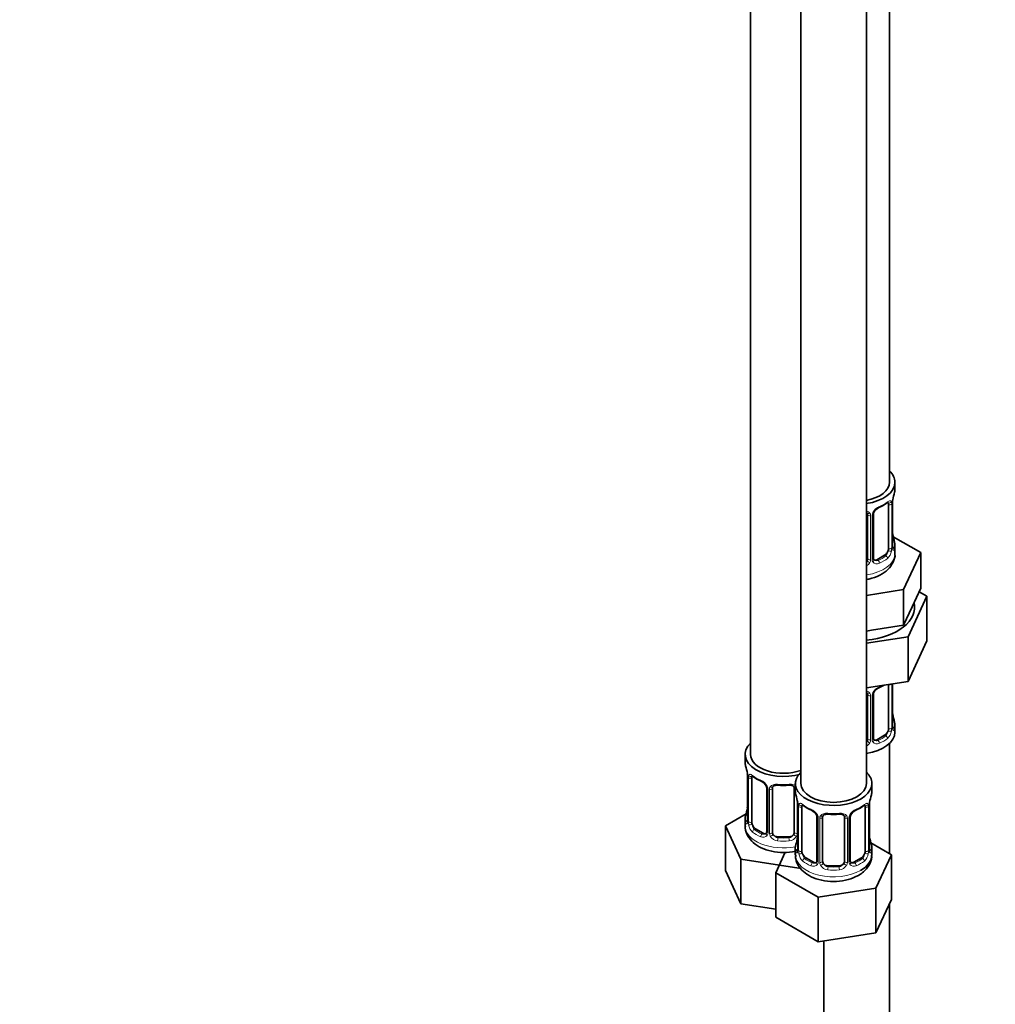
# Model space of a CAD drawing. Units: millimetres. Extents: x 0 to 2422, y 0 to 2750.
# Drawn here: x 1907 to 2085, y 458 to 638 of the extents above; entities that cross this region are included whole.
import ezdxf
from ezdxf import colors
from ezdxf.entities.mleader import LeaderData, LeaderLine
from ezdxf.math import Vec2, Vec3

# ---------------------------------------------------------------- set-up
doc = ezdxf.new("R2010")
doc.units = ezdxf.units.MM
doc.layers.add('DV6_Défaut', color=7, linetype='Continuous')
doc.layers.add('Défaut', color=7, linetype='Continuous')

# ---------------------------------------------------------------- blocks, each defined once
blk = doc.blocks.new('_DOT')
at = {"color": 0}
blk.add_line((0, 0), (-1, 0), dxfattribs=at)
at = {"color": 0, "const_width": 0.333}
blk.add_lwpolyline([(-0.1665, 0, 1), (0.1665, 0, 1)], format="xyb", close=True, dxfattribs=at)
blk = doc.blocks.new('SE5')
at = {"layer": 'DV6_Défaut', "color": 7, "linetype": 'Continuous', "lineweight": 35}
for p, q in [((2066.11, 553.67), (2066.11, 778.58)), ((2040.68, 750), (2040.68, 503.87)), ((2049.87, 744.69), (2049.87, 498.56)), ((2061.87, 498.56), (2061.87, 744.69)), ((2067.11, 552.46), (2067.11, 553.67)), ((2065.91, 549.61), (2065.91, 541.54)), ((2066.66, 541.87), (2066.66, 549.94)), ((2062.11, 547.74), (2062.11, 539.68)), ((2063.17, 539.77), (2063.17, 547.83)), ((2066.71, 544.13), (2066.71, 544.19)), ((2071.83, 540.79), (2066.78, 543.7)), ((2067.11, 540.61), (2067.11, 542.12)), ((2068.69, 534.03), (2071.83, 540.79)), ((2071.83, 534.26), (2071.83, 540.79)), ((2065.21, 540.32), (2063.79, 539.5)), ((2061.87, 532.97), (2068.69, 534.03)), ((2068.69, 527.5), (2068.69, 534.03)), ((2070.26, 530.88), (2071.83, 534.26)), ((2072.94, 532.8), (2071.53, 533.61)), ((2069.5, 525.39), (2072.94, 532.8)), ((2072.94, 532.8), (2072.94, 524.63)), ((2068.69, 527.5), (2070.26, 530.88)), ((2061.87, 526.44), (2062.83, 526.59)), ((2062.83, 526.59), (2068.69, 527.5)), ((2061.87, 524.21), (2069.5, 525.39)), ((2069.5, 525.39), (2069.5, 517.23)), ((2069.5, 517.23), (2072.94, 524.63)), ((2061.87, 516.05), (2069.5, 517.23)), ((2065.91, 516.65), (2065.91, 508.59)), ((2066.66, 508.92), (2066.66, 516.79)), ((2062.11, 514.79), (2062.11, 506.72)), ((2063.17, 506.81), (2063.17, 514.88)), ((2066.71, 511.18), (2066.71, 511.24)), ((2067.11, 507.95), (2067.11, 509.16)), ((2065.21, 507.36), (2063.79, 506.55)), ((2066.11, 485.71), (2066.11, 505.87)), ((2039.68, 503.87), (2039.68, 502.4)), ((2040.08, 500.38), (2040.09, 500.32)), ((2040.13, 499.87), (2040.13, 491.81)), ((2040.88, 491.48), (2040.88, 499.54)), ((2043.63, 497.77), (2043.63, 489.7)), ((2044.68, 489.61), (2044.68, 497.67)), ((2048.68, 497.67), (2048.68, 489.61)), ((2048.87, 498.56), (2048.87, 497.09)), ((2062.87, 497.09), (2062.87, 498.56)), ((2049.27, 495.07), (2049.28, 495.01)), ((2049.32, 494.56), (2049.32, 486.5)), ((2050.07, 486.17), (2050.07, 494.23)), ((2061.67, 494.23), (2061.67, 486.17)), ((2062.42, 486.5), (2062.42, 494.56)), ((2039.85, 492.98), (2036.08, 490.81)), ((2039.68, 492.05), (2039.68, 490.8)), ((2052.82, 492.46), (2052.82, 484.4)), ((2053.87, 484.3), (2053.87, 492.37)), ((2057.87, 492.37), (2057.87, 484.3)), ((2058.93, 484.4), (2058.93, 492.46)), ((2036.08, 490.81), (2038.92, 484.69)), ((2036.08, 482.65), (2036.08, 490.81)), ((2043, 489.44), (2041.59, 490.25)), ((2047.68, 488.8), (2045.68, 488.8)), ((2062.47, 488.76), (2062.46, 488.82)), ((2048.87, 486.74), (2048.87, 485.5)), ((2066.47, 485.5), (2062.7, 487.68)), ((2062.87, 485.5), (2062.87, 486.74)), ((2038.92, 484.69), (2049.52, 483.05)), ((2038.92, 476.53), (2038.92, 484.69)), ((2047, 485.95), (2045.28, 482.22)), ((2052.19, 484.13), (2050.78, 484.94)), ((2060.96, 484.94), (2059.55, 484.13)), ((2063.63, 479.39), (2066.47, 485.5)), ((2066.47, 477.34), (2066.47, 485.5)), ((2049.52, 483.05), (2049.71, 483.16)), ((2056.87, 483.49), (2054.87, 483.49)), ((2036.08, 482.65), (2038.92, 476.53)), ((2045.28, 482.22), (2053.03, 477.75)), ((2045.28, 474.06), (2045.28, 482.22)), ((2053.03, 477.75), (2063.63, 479.39)), ((2063.63, 471.22), (2063.63, 479.39)), ((2053.03, 469.58), (2053.03, 477.75)), ((2038.92, 476.53), (2045.28, 475.54)), ((2063.63, 471.22), (2066.47, 477.34)), ((2066.11, 344.65), (2066.11, 476.58)), ((2045.28, 474.06), (2053.03, 469.58)), ((2053.03, 469.58), (2063.63, 471.22)), ((2054.11, 469.75), (2054.11, 344.65))]:
    blk.add_line(p, q, dxfattribs=at)
at = {"layer": 'DV6_Défaut', "color": 7, "linetype": 'Continuous', "lineweight": 18}
for p, q in [((2066.52, 549.7), (2066.52, 541.63)), ((2066.64, 541.79), (2066.64, 549.85)), ((2062.66, 547.56), (2062.66, 539.49)), ((2062.93, 539.56), (2062.93, 547.62)), ((2063.79, 539.5), (2064.02, 539.37)), ((2065.21, 540.32), (2065.43, 540.19)), ((2066.52, 516.74), (2066.52, 508.68)), ((2066.64, 508.84), (2066.64, 516.78)), ((2062.66, 514.6), (2062.66, 506.54)), ((2062.93, 506.6), (2062.93, 514.67)), ((2063.79, 506.55), (2064.02, 506.42)), ((2065.21, 507.36), (2065.43, 507.23)), ((2040.16, 499.79), (2040.16, 491.72)), ((2040.27, 491.57), (2040.27, 499.63)), ((2043.87, 497.55), (2043.87, 489.49)), ((2044.14, 489.43), (2044.14, 497.49)), ((2049.22, 495.41), (2049.22, 489.43)), ((2049.35, 494.48), (2049.35, 486.42)), ((2049.46, 486.26), (2049.46, 494.32)), ((2062.28, 494.32), (2062.28, 486.26)), ((2062.39, 486.42), (2062.39, 494.48)), ((2053.06, 492.25), (2053.06, 484.18)), ((2053.33, 484.12), (2053.33, 492.18)), ((2058.41, 492.18), (2058.41, 484.12)), ((2058.69, 484.18), (2058.69, 492.25)), ((2041.59, 490.25), (2041.36, 490.12)), ((2043, 489.44), (2042.77, 489.3)), ((2045.68, 488.8), (2045.68, 488.61)), ((2047.68, 488.8), (2047.68, 488.61)), ((2050.78, 484.94), (2050.55, 484.81)), ((2060.96, 484.94), (2061.19, 484.81)), ((2052.19, 484.13), (2051.97, 484)), ((2054.87, 483.49), (2054.87, 483.3)), ((2056.87, 483.49), (2056.87, 483.3)), ((2059.55, 484.13), (2059.78, 484))]:
    blk.add_line(p, q, dxfattribs=at)
at = {"layer": 'DV6_Défaut', "color": 7, "linetype": 'Continuous', "lineweight": 35}
for centre, radius, start, end in [((2081.29, 547.66), 14.86, 163.606, 169.2521), ((2061.64, 555.14), 6.62, 292.4915, 307.5786), ((2069.33, 549.94), 2.67, 168.932, 179.9375), ((2061.83, 547.82), 0.279, 347.4178, 41.0384), ((2063.84, 547.84), 0.667, 148.6067, 180.2877), ((2064.88, 547.35), 1.82, 112.8886, 152.5631), ((2068.79, 544.59), 2.12, 178.7785, 190.8011), ((2081.29, 546.92), 14.86, 190.7479, 196.394), ((2067.74, 541.8), 1.07, 175.8806, 178.2217), ((2067.63, 541.82), 0.966, 179.2798, 194.3041), ((2063.45, 539.72), 0.277, 168.7827, 220.2984), ((2064.88, 514.39), 1.82, 112.8886, 152.5631), ((2061.64, 522.19), 6.62, 292.4915, 301.5473), ((2061.83, 514.87), 0.279, 347.4178, 41.0384), ((2063.84, 514.88), 0.667, 148.6067, 180.2877), ((2068.79, 511.63), 2.12, 178.7785, 190.8011), ((2081.29, 513.97), 14.86, 190.7479, 196.394), ((2067.74, 508.85), 1.07, 175.8806, 178.2217), ((2067.63, 508.87), 0.966, 179.2798, 194.3041), ((2063.45, 506.77), 0.277, 168.7827, 220.2984), ((2025.51, 497.59), 14.86, 10.7478, 16.3941), ((2038, 499.92), 2.12, 358.7776, 10.7996), ((2045.18, 505.12), 6.67, 232.4765, 247.4534), ((2041.91, 497.25), 1.84, 28.0934, 67.2425), ((2042.97, 497.78), 0.654, 359.0726, 31.3054), ((2046.68, 510.05), 11.86, 264.9925, 275.0075), ((2048.39, 497.76), 0.279, 347.4178, 41.0384), ((2034.7, 492.28), 14.86, 10.7478, 16.3941), ((2077.05, 492.28), 14.86, 163.606, 169.2521), ((2025.51, 496.85), 14.86, 343.6059, 349.2522), ((2037.46, 494.58), 2.67, 348.931, 359.9369), ((2047.19, 494.62), 2.12, 358.7776, 10.7996), ((2054.37, 499.81), 6.67, 232.4765, 247.4534), ((2057.4, 499.77), 6.62, 292.4915, 307.5786), ((2065.09, 494.56), 2.67, 168.932, 179.9375), ((2051.1, 491.94), 1.84, 28.0934, 67.2425), ((2052.16, 492.47), 0.654, 359.0726, 31.3054), ((2055.87, 504.74), 11.86, 264.9925, 275.0075), ((2057.58, 492.45), 0.279, 347.4178, 41.0384), ((2059.59, 492.46), 0.667, 148.6067, 180.2877), ((2060.64, 491.97), 1.82, 112.8886, 152.5631), ((2039.13, 491.76), 0.997, 345.5609, 2.5986), ((2043.4, 489.52), 0.165, 277.587, 340.876), ((2034.7, 491.55), 14.86, 343.6059, 349.2522), ((2046.65, 489.27), 2.67, 348.931, 359.9369), ((2064.55, 489.22), 2.12, 178.7785, 190.8011), ((2077.05, 491.55), 14.86, 190.7479, 196.394), ((2048.33, 486.46), 0.997, 345.5609, 2.5986), ((2063.49, 486.43), 1.07, 175.8806, 178.2217), ((2063.39, 486.45), 0.966, 179.2798, 194.3041), ((2052.59, 484.22), 0.165, 277.587, 340.876), ((2059.21, 484.35), 0.277, 168.7827, 220.2984)]:
    blk.add_arc(centre, radius, start, end, dxfattribs=at)
at = {"layer": 'DV6_Défaut', "color": 7, "linetype": 'Continuous', "lineweight": 18}
for centre, radius, start, end in [((2065.42, 549.74), 1.1, 357.6841, 19.526), ((2070.19, 549.81), 3.55, 170.0079, 179.3454), ((2061.87, 547.57), 0.785, 359.1311, 35.0336), ((2064.09, 547.6), 1.16, 151.7186, 178.9861), ((2065.23, 546.91), 2.5, 113.0004, 150.18), ((2064.17, 541.41), 2.32, 313.1842, 351.2464), ((2063.63, 541.66), 2.89, 348.0493, 359.4931), ((2067.93, 541.75), 1.29, 178.1771, 196.676), ((2060.94, 539.86), 1.2, 321.6165, 333.3802), ((2061.03, 539.84), 1.72, 299.5444, 329.7127), ((2061.56, 539.51), 1.1, 330.5042, 359.168), ((2063.71, 539.54), 0.779, 178.9659, 214.7127), ((2063.81, 539.72), 0.972, 219.7872, 297.134), ((2063.74, 540.05), 0.735, 240.7283, 292.8078), ((2065.23, 513.95), 2.5, 113.0004, 150.18), ((2061.87, 514.61), 0.785, 359.1311, 35.0336), ((2064.09, 514.65), 1.16, 151.7186, 178.9861), ((2064.17, 508.46), 2.32, 313.1842, 351.2464), ((2063.63, 508.7), 2.89, 348.0493, 359.4931), ((2067.93, 508.79), 1.29, 178.1771, 196.676), ((2060.94, 506.91), 1.2, 321.6165, 333.3802), ((2061.56, 506.55), 1.1, 330.5042, 359.168), ((2063.71, 506.59), 0.779, 178.9659, 214.7127), ((2063.74, 507.09), 0.735, 240.7283, 292.8078), ((2061.03, 506.88), 1.72, 299.5444, 329.7127), ((2063.81, 506.77), 0.972, 219.7872, 297.134), ((2036.6, 499.75), 3.55, 0.6583, 9.9884), ((2041.38, 499.67), 1.11, 160.4927, 182.2972), ((2041.56, 496.84), 2.5, 29.8198, 66.9998), ((2042.7, 497.53), 1.16, 1.0203, 28.275), ((2044.92, 497.5), 0.785, 144.9712, 180.8641), ((2045.8, 494.44), 3.55, 0.6583, 9.9884), ((2050.57, 494.37), 1.11, 160.4927, 182.2972), ((2050.75, 491.54), 2.5, 29.8198, 66.9998), ((2060.99, 491.54), 2.5, 113.0004, 150.18), ((2061.18, 494.37), 1.1, 357.6841, 19.526), ((2065.95, 494.44), 3.55, 170.0079, 179.3454), ((2051.9, 492.23), 1.16, 1.0203, 28.275), ((2054.12, 492.19), 0.785, 144.9712, 180.8641), ((2057.63, 492.19), 0.785, 359.1311, 35.0336), ((2059.85, 492.23), 1.16, 151.7186, 178.9861), ((2038.87, 491.68), 1.29, 343.3385, 1.8084), ((2043.16, 491.59), 2.89, 180.5093, 191.9483), ((2042.62, 491.35), 2.32, 188.7542, 226.8152), ((2042.98, 489.66), 0.972, 242.8666, 320.2121), ((2043.06, 489.99), 0.746, 247.8303, 300.3003), ((2043.09, 489.48), 0.779, 325.2937, 1.0277), ((2045.24, 489.44), 1.1, 180.837, 209.4908), ((2045.77, 489.77), 1.72, 210.2871, 265.0453), ((2045.86, 489.81), 1.21, 206.8319, 261.5389), ((2047.51, 489.8), 1.2, 278.249, 333.3802), ((2047.59, 489.77), 1.72, 274.9548, 329.7127), ((2048.12, 489.44), 1.1, 330.5042, 359.168), ((2048.06, 486.38), 1.29, 343.3385, 1.8084), ((2052.36, 486.29), 2.89, 180.5093, 191.9483), ((2051.81, 486.04), 2.32, 188.7542, 226.8152), ((2059.93, 486.04), 2.32, 313.1842, 351.2464), ((2059.39, 486.28), 2.89, 348.0493, 359.4931), ((2063.68, 486.38), 1.29, 178.1771, 196.676), ((2052.17, 484.35), 0.972, 242.8666, 320.2121), ((2052.25, 484.69), 0.746, 247.8303, 300.3003), ((2052.28, 484.17), 0.779, 325.2937, 1.0277), ((2054.43, 484.13), 1.1, 180.837, 209.4908), ((2054.96, 484.46), 1.72, 210.2871, 265.0453), ((2055.05, 484.5), 1.21, 206.8319, 261.5389), ((2056.7, 484.49), 1.2, 278.249, 333.3802), ((2056.78, 484.46), 1.72, 274.9548, 329.7127), ((2057.32, 484.13), 1.1, 330.5042, 359.168), ((2059.46, 484.17), 0.779, 178.9659, 214.7127), ((2059.57, 484.35), 0.972, 219.7872, 297.134), ((2059.49, 484.67), 0.735, 240.7283, 292.8078)]:
    blk.add_arc(centre, radius, start, end, dxfattribs=at)
at = {"layer": 'DV6_Défaut', "color": 7, "linetype": 'Continuous', "lineweight": 35}
for centre, major_axis, ratio, start_param, end_param in [((2060.11, 553.67), (7, 0), 0.57735, 0, 0.5411), ((2060.11, 553.67), (6, 0), 0.57735, 5.00964, 6.283185), ((2060.11, 553.67), (7, 0), 0.57735, 4.966155, 6.283185), ((2060.11, 552.46), (-7, 0), 0.57735, 2.989492, 3.141593), ((2065.21, 549.2), (0.5, 0.866), 0.57735, 5.497787, 5.9443), ((2066.31, 550.51), (-0.395, 0.063), 0.166114, 2.853764, 3.184441), ((2064.02, 549.39), (-0.156, 0.368), 0.483207, 3.130826, 3.992305), ((2060.11, 542.12), (-7, 0), 0.57735, 2.989492, 3.293694), ((2065.21, 541.14), (0.5, 0.866), 0.57735, 3.926991, 5.051274), ((2065.21, 541.14), (0.5, 0.866), 0.57735, 5.051274, 5.497787), ((2061.11, 539.68), (1, 0), 0.816497, 5.571649, 5.836672), ((2061.11, 539.68), (1, 0), 0.816497, 5.836672, 6.283185), ((2063.79, 540.32), (0.5, 0.866), 0.57735, 3.141593, 3.926991), ((2060.11, 530.81), (-10.6, 0), 0.57735, 1.737354, 3.278652), ((2064.02, 516.44), (-0.156, 0.368), 0.483207, 3.130826, 3.992305), ((2065.21, 516.24), (0.5, 0.866), 0.57735, -0.785398, -0.762097), ((2066.31, 511.12), (-0.395, -0.063), 0.166114, 2.62932, 3.10028), ((2065.21, 508.18), (0.5, 0.866), 0.57735, 3.926991, 5.051274), ((2065.21, 508.18), (0.5, 0.866), 0.57735, 5.051274, 5.497787), ((2060.11, 509.16), (-7, 0), 0.57735, 2.989492, 3.293694), ((2060.11, 507.95), (-7, 0), 0.57735, 1.824563, 3.141593), ((2061.11, 506.72), (1, 0), 0.816497, 5.571649, 5.836672), ((2061.11, 506.72), (1, 0), 0.816497, 5.836672, 6.283185), ((2063.79, 507.36), (0.5, 0.866), 0.57735, 3.141593, 3.926991), ((2046.68, 503.87), (7, 0), 0.57735, 2.600493, 5.185947), ((2046.68, 503.87), (6, 0), 0.57735, 3.141593, 5.273426), ((2046.68, 502.4), (7, 0), 0.57735, 3.141593, 3.293694), ((2040.48, 500.44), (0.395, 0.063), 0.166114, 3.104113, 3.429422), ((2040.53, 499.87), (0.4, 0), 0.57735, 3.110268, 3.141591), ((2041.59, 499.13), (-0.5, 0.866), 0.57735, 0.338885, 0.785398), ((2042.77, 499.33), (0.156, 0.368), 0.483207, 2.29088, 3.174475), ((2055.87, 498.56), (7, 0), 0.57735, 2.600493, 6.283185), ((2055.87, 498.56), (7, 0), 0.57735, 0, 0.5411), ((2045.68, 497.67), (-1, 0), 0.816497, 6.156042, 6.283185), ((2055.87, 498.56), (6, 0), 0.57735, 3.141593, 6.283185), ((2055.87, 497.09), (7, 0), 0.57735, 3.141593, 3.293694), ((2055.87, 497.09), (-7, 0), 0.57735, 2.989492, 3.141593), ((2049.67, 495.13), (0.395, 0.063), 0.166114, 3.104113, 3.429422), ((2049.72, 494.56), (0.4, 0), 0.57735, 3.110268, 3.141593), ((2050.78, 493.82), (-0.5, 0.866), 0.57735, 0.338885, 0.785398), ((2051.97, 494.02), (0.156, 0.368), 0.483207, 2.29088, 3.174475), ((2059.78, 494.02), (-0.156, 0.368), 0.483207, 3.130826, 3.992305), ((2060.96, 493.82), (0.5, 0.866), 0.57735, 5.497787, 5.9443), ((2062.07, 495.13), (-0.395, 0.063), 0.166114, 2.853764, 3.184441), ((2046.68, 492.05), (7, 0), 0.57735, 2.989492, 3.293694), ((2054.87, 492.37), (-1, 0), 0.816497, 6.156042, 6.283185), ((2041.59, 491.07), (-0.5, 0.866), 0.57735, 0.785398, 1.231911), ((2041.59, 491.07), (0.5, -0.866), 0.57735, 4.373504, 5.497787), ((2043, 490.25), (-0.5, 0.866), 0.57735, 2.356194, 3.019682), ((2045.68, 489.61), (1, 0), 0.816497, 3.141593, 3.588106), ((2045.68, 489.61), (1, 0), 0.816497, 3.588106, 4.712389), ((2047.68, 489.61), (1, 0), 0.816497, 4.712389, 5.836672), ((2047.68, 489.61), (1, 0), 0.816497, 5.836672, 6.283185), ((2055.87, 486.74), (7, 0), 0.57735, 2.989492, 3.293694), ((2055.87, 486.74), (-7, 0), 0.57735, 2.989492, 3.293694), ((2050.78, 485.76), (-0.5, 0.866), 0.57735, 0.785398, 1.231911), ((2050.78, 485.76), (0.5, -0.866), 0.57735, 4.373504, 5.497787), ((2055.87, 485.5), (7, 0), 0.57735, 5.497787, 6.283185), ((2060.96, 485.76), (0.5, 0.866), 0.57735, 3.926991, 5.051274), ((2060.96, 485.76), (0.5, 0.866), 0.57735, 5.051274, 5.497787), ((2052.19, 484.94), (-0.5, 0.866), 0.57735, 2.356194, 3.019682), ((2054.87, 484.3), (1, 0), 0.816497, 3.141593, 3.588106), ((2054.87, 484.3), (-1, 0), 0.816497, 0.446513, 1.570796), ((2056.87, 484.3), (1, 0), 0.816497, 4.712389, 5.836672), ((2056.87, 484.3), (1, 0), 0.816497, 5.836672, 6.283185), ((2059.55, 484.94), (0.5, 0.866), 0.57735, 3.141593, 3.926991)]:
    blk.add_ellipse(centre, major_axis=major_axis, ratio=ratio, start_param=start_param, end_param=end_param, dxfattribs=at)
at = {"layer": 'DV6_Défaut', "color": 7, "linetype": 'Continuous', "lineweight": 18}
for centre, major_axis, ratio, start_param, end_param in [((2060.11, 552.46), (7, 0), 0.57735, 5.345686, 5.649888), ((2065.43, 550.21), (-0.247, 0.314), 0.658162, 3.141031, 3.838456), ((2066.1, 550.21), (-0.373, -0.146), 0.85055, 0.542333, 2.42751), ((2066.16, 549.79), (-0.4, 0), 0.57735, 0.912181, 2.727841), ((2066.26, 549.94), (-0.4, 0), 0.57735, 2.769946, 3.146041), ((2062.38, 548.24), (0.332, 0.222), 0.641506, 3.149539, 4.695758), ((2062.51, 547.77), (-0.4, 0), 0.57735, 0.126783, 1.942443), ((2062.77, 547.83), (-0.4, 0), 0.57735, 1.984548, 3.144521), ((2062.9, 548.36), (-0.359, 0.176), 0.358003, 2.226125, 3.171913), ((2066.31, 544.07), (-0.395, -0.063), 0.166114, 2.62932, 3.10028), ((2066.64, 542.69), (-0.387, -0.103), 0.80707, 2.93051, 4.436462), ((2060.11, 542.44), (-6.6, 0), 0.57735, 3.017713, 3.265472), ((2060.11, 540.61), (7, 0), 0.57735, 4.966155, 6.283185), ((2066.1, 541.16), (0.392, -0.078), 0.178244, 4.04041, 5.925586), ((2066.16, 541.73), (0.4, 0), 0.57735, 4.053773, 5.869434), ((2066.26, 541.87), (-0.4, 0), 0.57735, 2.769946, 3.141593), ((2066.64, 541.54), (0.387, -0.103), 0.80707, 0.211083, 1.711586), ((2066.31, 541.46), (-0.381, -0.123), 0.86268, 2.555043, 3.151038), ((2062.38, 539.19), (0.355, -0.185), 0.387288, 3.415419, 5.300595), ((2062.51, 539.71), (0.4, 0), 0.57735, 3.268375, 5.084035), ((2062.77, 539.77), (-0.4, 0), 0.57735, 1.984548, 3.141593), ((2062.9, 539.31), (-0.333, -0.222), 0.670791, 1.631109, 3.164911), ((2060.11, 542.44), (6.6, 0), 0.57735, 5.345686, 5.649888), ((2064.02, 539.04), (0.156, -0.368), 0.483207, 0.850713, 2.421509), ((2060.11, 542.12), (7, 0), 0.57735, 5.345686, 5.649888), ((2065.43, 539.86), (0.247, -0.314), 0.658162, 0.696863, 2.267659), ((2060.11, 519.51), (7, 0), 0.57735, -0.937499, -0.841883), ((2066.16, 516.83), (-0.4, 0), 0.57735, 0.912181, 2.727841), ((2062.38, 515.28), (0.332, 0.222), 0.641506, 3.149539, 4.695758), ((2062.51, 514.82), (-0.4, 0), 0.57735, 0.126783, 1.942443), ((2062.77, 514.88), (-0.4, 0), 0.57735, 1.984548, 3.144521), ((2062.9, 515.41), (-0.359, 0.176), 0.358003, 2.226125, 3.171913), ((2066.64, 509.74), (-0.387, -0.103), 0.80707, 2.93051, 4.436462), ((2060.11, 509.49), (-6.6, 0), 0.57735, 3.017713, 3.265472), ((2066.1, 508.2), (0.392, -0.078), 0.178244, 4.04041, 5.925586), ((2066.16, 508.77), (0.4, 0), 0.57735, 4.053773, 5.869434), ((2066.26, 508.92), (-0.4, 0), 0.57735, 2.769946, 3.141593), ((2066.64, 508.58), (0.387, -0.103), 0.80707, 0.211083, 1.711586), ((2066.31, 508.5), (-0.381, -0.123), 0.86268, 2.555043, 3.151038), ((2062.38, 506.23), (0.355, -0.185), 0.387288, 3.415419, 5.300595), ((2062.51, 506.75), (0.4, 0), 0.57735, 3.268375, 5.084035), ((2062.77, 506.81), (-0.4, 0), 0.57735, 1.984548, 3.141593), ((2062.9, 506.35), (-0.333, -0.222), 0.670791, 1.631109, 3.164911), ((2060.11, 509.49), (6.6, 0), 0.57735, 5.345686, 5.649888), ((2064.02, 506.09), (0.156, -0.368), 0.483207, 0.850713, 2.421509), ((2060.11, 509.16), (7, 0), 0.57735, 5.345686, 5.649888), ((2065.43, 506.91), (0.247, -0.314), 0.658162, 0.696863, 2.267659), ((2040.53, 499.87), (0.4, 0), 0.57735, 3.141591, 3.513239), ((2040.64, 499.72), (0.4, 0), 0.57735, 3.555344, 5.371005), ((2040.7, 500.14), (0.373, -0.146), 0.85055, 3.855675, 5.740852), ((2046.68, 502.4), (-7, 0), 0.57735, 0.633297, 0.937499), ((2041.36, 500.14), (0.247, 0.314), 0.658162, 2.44473, 3.142173), ((2043.9, 498.29), (0.359, 0.176), 0.358003, 3.132174, 4.05706), ((2044.03, 497.77), (0.4, 0), 0.57735, 3.135137, 4.298637), ((2044.28, 497.7), (0.4, 0), 0.57735, 4.340743, 6.156403), ((2044.42, 498.17), (-0.332, 0.222), 0.641506, 1.587428, 3.145971), ((2046.68, 502.4), (-7, 0), 0.57735, 1.418695, 1.722897), ((2045.68, 498.63), (0.035, 0.398), 0.123712, 2.191761, 3.141527), ((2047.68, 498.63), (-0.035, 0.398), 0.123712, 3.14168, 4.091425), ((2048.94, 498.17), (0.332, 0.222), 0.641506, 3.149539, 4.111274), ((2049.08, 497.7), (-0.4, 0), 0.57735, 0.126783, 1.034445), ((2040.48, 494), (0.395, -0.063), 0.166114, 3.188685, 3.653865), ((2049.72, 494.56), (0.4, 0), 0.57735, 3.141593, 3.513239), ((2049.83, 494.42), (0.4, 0), 0.57735, 3.555344, 5.371005), ((2049.89, 494.83), (0.373, -0.146), 0.85055, 3.855675, 5.740852), ((2055.87, 497.09), (-7, 0), 0.57735, 0.633297, 0.937499), ((2050.55, 494.84), (0.247, 0.314), 0.658162, 2.44473, 3.142173), ((2055.87, 497.09), (7, 0), 0.57735, 5.345686, 5.649888), ((2061.19, 494.84), (-0.247, 0.314), 0.658162, 3.141031, 3.838456), ((2061.86, 494.83), (-0.373, -0.146), 0.85055, 0.542333, 2.42751), ((2061.91, 494.42), (-0.4, 0), 0.57735, 0.912181, 2.727841), ((2062.02, 494.56), (-0.4, 0), 0.57735, 2.769946, 3.146041), ((2040.16, 492.63), (0.387, -0.103), 0.80707, 1.846723, 3.352676), ((2046.68, 492.37), (6.6, 0), 0.57735, 3.017713, 3.265472), ((2053.09, 492.99), (0.359, 0.176), 0.358003, 3.132174, 4.05706), ((2053.22, 492.46), (0.4, 0), 0.57735, 3.135137, 4.298637), ((2053.48, 492.4), (0.4, 0), 0.57735, 4.340743, 6.156403), ((2053.61, 492.86), (-0.332, 0.222), 0.641506, 1.587428, 3.145971), ((2055.87, 497.09), (-7, 0), 0.57735, 1.418695, 1.722897), ((2054.87, 493.32), (0.035, 0.398), 0.123712, 2.191761, 3.141527), ((2056.87, 493.32), (-0.035, 0.398), 0.123712, 3.14168, 4.091425), ((2058.13, 492.86), (0.332, 0.222), 0.641506, 3.149539, 4.695758), ((2058.27, 492.4), (-0.4, 0), 0.57735, 0.126783, 1.942443), ((2058.53, 492.46), (-0.4, 0), 0.57735, 1.984548, 3.144521), ((2058.66, 492.99), (-0.359, 0.176), 0.358003, 2.226125, 3.171913), ((2046.68, 490.8), (7, 0), 0.57735, 3.141593, 5.032612), ((2040.16, 491.47), (-0.387, -0.103), 0.80707, 4.501306, 6.072102), ((2040.48, 491.39), (0.381, -0.123), 0.86268, 3.140217, 3.728142), ((2040.53, 491.81), (0.4, 0), 0.57735, 3.141593, 3.513239), ((2040.64, 491.66), (-0.4, 0), 0.57735, 0.413752, 2.229412), ((2040.7, 491.09), (-0.392, -0.078), 0.178244, 0.357599, 2.242775), ((2041.36, 489.79), (-0.247, -0.314), 0.658162, 4.015526, 5.586322), ((2046.68, 492.37), (-6.6, 0), 0.57735, 0.633297, 0.937499), ((2046.68, 492.05), (-7, 0), 0.57735, 0.633297, 0.937499), ((2042.77, 488.98), (-0.156, -0.368), 0.483207, 3.861676, 5.432473), ((2043.9, 489.24), (0.333, -0.222), 0.670791, 3.124422, 4.652076), ((2044.03, 489.7), (0.4, 0), 0.57735, 3.141593, 4.298637), ((2044.28, 489.64), (-0.4, 0), 0.57735, 1.19915, 3.01481), ((2044.42, 489.12), (-0.355, -0.185), 0.387288, 0.98259, 2.867767), ((2045.68, 488.28), (-0.035, -0.398), 0.123712, 3.762557, 5.333353), ((2046.68, 492.37), (-6.6, 0), 0.57735, 1.418695, 1.722897), ((2047.68, 488.28), (0.035, -0.398), 0.123712, 0.949832, 2.520628), ((2048.94, 489.12), (0.355, -0.185), 0.387288, 3.415419, 5.300595), ((2049.08, 489.64), (0.4, 0), 0.57735, 3.268375, 5.084035), ((2049.67, 488.7), (0.395, -0.063), 0.166114, 3.188685, 3.653865), ((2062.07, 488.7), (-0.395, -0.063), 0.166114, 2.62932, 3.10028), ((2046.68, 492.05), (7, 0), 0.57735, 4.560288, 4.86449), ((2049.35, 487.32), (0.387, -0.103), 0.80707, 1.846723, 3.352676), ((2049.35, 486.16), (-0.387, -0.103), 0.80707, 4.501306, 6.072102), ((2055.87, 487.07), (6.6, 0), 0.57735, 3.017713, 3.265472), ((2049.72, 486.5), (0.4, 0), 0.57735, 3.141593, 3.513239), ((2062.02, 486.5), (-0.4, 0), 0.57735, 2.769946, 3.141593), ((2062.4, 487.32), (-0.387, -0.103), 0.80707, 2.93051, 4.436462), ((2055.87, 487.07), (-6.6, 0), 0.57735, 3.017713, 3.265472), ((2062.4, 486.16), (0.387, -0.103), 0.80707, 0.211083, 1.711586), ((2055.87, 485.5), (7, 0), 0.57735, 3.141593, 5.497787), ((2049.67, 486.08), (0.381, -0.123), 0.86268, 3.140217, 3.728142), ((2049.83, 486.35), (-0.4, 0), 0.57735, 0.413752, 2.229412), ((2049.89, 485.78), (-0.392, -0.078), 0.178244, 0.357599, 2.242775), ((2050.55, 484.49), (-0.247, -0.314), 0.658162, 4.015526, 5.586322), ((2055.87, 487.07), (-6.6, 0), 0.57735, 0.633297, 0.937499), ((2055.87, 487.07), (6.6, 0), 0.57735, 5.345686, 5.649888), ((2061.19, 484.49), (0.247, -0.314), 0.658162, 0.696863, 2.267659), ((2061.86, 485.78), (0.392, -0.078), 0.178244, 4.04041, 5.925586), ((2061.91, 486.35), (0.4, 0), 0.57735, 4.053773, 5.869434), ((2062.07, 486.08), (-0.381, -0.123), 0.86268, 2.555043, 3.151038), ((2055.87, 486.74), (-7, 0), 0.57735, 0.633297, 0.937499), ((2051.97, 483.67), (-0.156, -0.368), 0.483207, 3.861676, 5.432473), ((2053.09, 483.94), (0.333, -0.222), 0.670791, 3.124422, 4.652076), ((2053.22, 484.4), (0.4, 0), 0.57735, 3.141593, 4.298637), ((2053.48, 484.33), (-0.4, 0), 0.57735, 1.19915, 3.01481), ((2053.61, 483.81), (-0.355, -0.185), 0.387288, 0.98259, 2.867767), ((2054.87, 482.97), (-0.035, -0.398), 0.123712, 3.762557, 5.333353), ((2055.87, 487.07), (-6.6, 0), 0.57735, 1.418695, 1.722897), ((2056.87, 482.97), (0.035, -0.398), 0.123712, 0.949832, 2.520628), ((2058.13, 483.81), (0.355, -0.185), 0.387288, 3.415419, 5.300595), ((2058.27, 484.33), (0.4, 0), 0.57735, 3.268375, 5.084035), ((2058.53, 484.4), (-0.4, 0), 0.57735, 1.984548, 3.141593), ((2058.66, 483.94), (-0.333, -0.222), 0.670791, 1.631109, 3.164911), ((2059.78, 483.67), (0.156, -0.368), 0.483207, 0.850713, 2.421509), ((2055.87, 486.74), (7, 0), 0.57735, 5.345686, 5.649888), ((2055.87, 486.74), (7, 0), 0.57735, 4.560288, 4.86449)]:
    blk.add_ellipse(centre, major_axis=major_axis, ratio=ratio, start_param=start_param, end_param=end_param, dxfattribs=at)
at = {"layer": 'DV6_Défaut', "color": 7, "linetype": 'Continuous', "lineweight": 35}
for points, knots in [([(2065.68, 549.89), (2065.71, 549.91), (2065.78, 549.97), (2065.85, 550), (2065.86, 550), (2065.86, 550)], [0, 0, 0, 0, 0.281958, 0.756007, 1, 1, 1, 1]), ([(2061.88, 548.16), (2061.9, 548.15), (2061.97, 548.1), (2062.01, 548.05), (2062.04, 548)], [0, 0, 0, 0, 0.240026, 1, 1, 1, 1]), ([(2061.89, 535.87), (2062.04, 535.9), (2062.91, 536.07), (2064.34, 536.57), (2065.87, 537.63), (2066.8, 538.94), (2067.2, 540.09), (2067.09, 540.63), (2067.07, 540.71)], [0, 0, 0, 0, 0.052503, 0.310017, 0.547816, 0.764335, 0.970893, 1, 1, 1, 1]), ([(2066.7, 541.56), (2066.7, 541.56), (2066.7, 541.56), (2066.7, 541.58), (2066.69, 541.59)], [0, 0, 0, 0, 0.564293, 1, 1, 1, 1]), ([(2061.88, 515.21), (2061.9, 515.2), (2061.97, 515.15), (2062.01, 515.09), (2062.04, 515.05)], [0, 0, 0, 0, 0.240026, 1, 1, 1, 1]), ([(2066.7, 508.61), (2066.7, 508.61), (2066.7, 508.61), (2066.7, 508.62), (2066.69, 508.63)], [0, 0, 0, 0, 0.564293, 1, 1, 1, 1]), ([(2040.93, 499.94), (2040.93, 499.94), (2040.93, 499.94), (2040.99, 499.92), (2041.07, 499.86), (2041.11, 499.82)], [0, 0, 0, 0, 0.139709, 0.595186, 1, 1, 1, 1]), ([(2044.76, 497.94), (2044.78, 497.98), (2044.83, 498.05), (2045.02, 498.17), (2045.32, 498.24), (2045.53, 498.23), (2045.65, 498.23)], [0, 0, 0, 0, 0.160405, 0.459664, 0.746446, 1, 1, 1, 1]), ([(2047.71, 498.22), (2047.8, 498.23), (2047.98, 498.25), (2048.27, 498.19), (2048.51, 498.07), (2048.58, 497.98), (2048.61, 497.93)], [0, 0, 0, 0, 0.177095, 0.469263, 0.759149, 1, 1, 1, 1]), ([(2050.12, 494.63), (2050.12, 494.63), (2050.13, 494.63), (2050.18, 494.61), (2050.26, 494.55), (2050.31, 494.52)], [0, 0, 0, 0, 0.139709, 0.595186, 1, 1, 1, 1]), ([(2061.43, 494.51), (2061.47, 494.54), (2061.54, 494.6), (2061.61, 494.63), (2061.62, 494.63), (2061.62, 494.63)], [0, 0, 0, 0, 0.281958, 0.756007, 1, 1, 1, 1]), ([(2053.95, 492.64), (2053.97, 492.67), (2054.02, 492.75), (2054.21, 492.86), (2054.51, 492.94), (2054.72, 492.93), (2054.84, 492.92)], [0, 0, 0, 0, 0.160405, 0.459664, 0.746446, 1, 1, 1, 1]), ([(2056.91, 492.91), (2056.99, 492.92), (2057.17, 492.94), (2057.47, 492.88), (2057.7, 492.77), (2057.77, 492.68), (2057.8, 492.63)], [0, 0, 0, 0, 0.177095, 0.469263, 0.759149, 1, 1, 1, 1]), ([(2039.74, 490.81), (2039.72, 490.66), (2039.64, 490.04), (2040.13, 488.87), (2041.13, 487.65), (2042.63, 486.69), (2044.53, 486.06), (2046.72, 485.84), (2048.22, 486), (2048.94, 486.17), (2048.97, 486.17)], [0, 0, 0, 0, 0.037867, 0.184413, 0.327094, 0.480813, 0.648777, 0.820777, 0.993775, 1, 1, 1, 1]), ([(2040.1, 491.52), (2040.1, 491.51), (2040.09, 491.5), (2040.09, 491.49), (2040.09, 491.49)], [0, 0, 0, 0, 0.4955355, 1, 1, 1, 1]), ([(2048.95, 485.49), (2048.93, 485.22), (2048.89, 484.49), (2049.5, 483.26), (2050.62, 482.1), (2052.21, 481.21), (2054.2, 480.67), (2056.4, 480.55), (2058.62, 480.88), (2059.76, 481.41), (2060.41, 481.72)], [0, 0, 0, 0, 0.058009, 0.178642, 0.298586, 0.429528, 0.57109, 0.71442, 0.859011, 1, 1, 1, 1]), ([(2049.29, 486.22), (2049.29, 486.21), (2049.29, 486.19), (2049.28, 486.19), (2049.28, 486.19)], [0, 0, 0, 0, 0.495536, 1, 1, 1, 1]), ([(2060.41, 481.72), (2060.76, 481.94), (2061.5, 482.43), (2062.41, 483.54), (2062.91, 484.71), (2062.83, 485.31), (2062.81, 485.45)], [0, 0, 0, 0, 0.231611, 0.585299, 0.917361, 1, 1, 1, 1]), ([(2062.46, 486.19), (2062.46, 486.19), (2062.46, 486.19), (2062.45, 486.21), (2062.45, 486.21)], [0, 0, 0, 0, 0.5642931, 1, 1, 1, 1])]:
    blk.add_open_spline(points, degree=3, knots=knots, dxfattribs=at)
at = {"layer": 'DV6_Défaut', "color": 7, "linetype": 'Continuous', "lineweight": 18}
for points, knots in [([(2065.76, 550.07), (2065.84, 550.14), (2065.92, 550.19), (2066.07, 550.26), (2066.13, 550.28), (2066.25, 550.29), (2066.31, 550.28), (2066.4, 550.22), (2066.43, 550.18), (2066.46, 550.11)], [0, 0, 0, 0, 0.25, 0.25, 0.5, 0.5, 0.75, 0.75, 1, 1, 1, 1]), ([(2061.88, 548.42), (2061.91, 548.41), (2061.93, 548.4), (2062.07, 548.36), (2062.18, 548.31), (2062.37, 548.18), (2062.45, 548.11), (2062.51, 548.02)], [0, 0, 0, 0, 0.096297, 0.096297, 0.548148, 0.548148, 1, 1, 1, 1]), ([(2065.43, 540.19), (2065.49, 540.23), (2065.54, 540.29), (2065.63, 540.43), (2065.67, 540.51), (2065.77, 540.76), (2065.81, 540.96), (2065.84, 541.15)], [0, 0, 0, 0, 0.25, 0.25, 0.5, 0.5, 1, 1, 1, 1]), ([(2067.03, 541.5), (2067.01, 541.42), (2066.99, 541.36), (2066.93, 541.26), (2066.9, 541.23), (2066.84, 541.21), (2066.8, 541.22), (2066.74, 541.27), (2066.71, 541.31), (2066.69, 541.38)], [0, 0, 0, 0, 0.25, 0.25, 0.5, 0.5, 0.75, 0.75, 1, 1, 1, 1]), ([(2061.88, 515.46), (2061.91, 515.45), (2061.93, 515.45), (2062.07, 515.4), (2062.18, 515.35), (2062.37, 515.23), (2062.45, 515.15), (2062.51, 515.06)], [0, 0, 0, 0, 0.096297, 0.096297, 0.548148, 0.548148, 1, 1, 1, 1]), ([(2065.43, 507.23), (2065.49, 507.28), (2065.54, 507.34), (2065.63, 507.48), (2065.67, 507.56), (2065.77, 507.81), (2065.81, 508), (2065.84, 508.2)], [0, 0, 0, 0, 0.25, 0.25, 0.5, 0.5, 1, 1, 1, 1]), ([(2067.03, 508.55), (2067.01, 508.47), (2066.99, 508.4), (2066.93, 508.31), (2066.9, 508.28), (2066.84, 508.26), (2066.8, 508.26), (2066.74, 508.31), (2066.71, 508.36), (2066.69, 508.42)], [0, 0, 0, 0, 0.25, 0.25, 0.5, 0.5, 0.75, 0.75, 1, 1, 1, 1]), ([(2040.33, 500.04), (2040.36, 500.11), (2040.4, 500.16), (2040.49, 500.21), (2040.54, 500.23), (2040.66, 500.22), (2040.73, 500.2), (2040.87, 500.12), (2040.95, 500.07), (2041.04, 500.01)], [0, 0, 0, 0, 0.25, 0.25, 0.5, 0.5, 0.75, 0.75, 1, 1, 1, 1]), ([(2044.28, 497.95), (2044.34, 498.04), (2044.42, 498.11), (2044.61, 498.24), (2044.72, 498.29), (2044.95, 498.36), (2045.08, 498.39), (2045.34, 498.41), (2045.48, 498.42), (2045.62, 498.4)], [0, 0, 0, 0, 0.25, 0.25, 0.5, 0.5, 0.75, 0.75, 1, 1, 1, 1]), ([(2047.74, 498.4), (2047.88, 498.42), (2048.01, 498.41), (2048.28, 498.39), (2048.41, 498.36), (2048.64, 498.29), (2048.75, 498.24), (2048.86, 498.17), (2048.87, 498.15), (2048.89, 498.14)], [0, 0, 0, 0, 0.315264, 0.315264, 0.630529, 0.630529, 0.945793, 0.945793, 1, 1, 1, 1]), ([(2049.53, 494.74), (2049.55, 494.8), (2049.59, 494.85), (2049.68, 494.91), (2049.73, 494.92), (2049.85, 494.91), (2049.92, 494.89), (2050.07, 494.82), (2050.15, 494.76), (2050.23, 494.7)], [0, 0, 0, 0, 0.25, 0.25, 0.5, 0.5, 0.75, 0.75, 1, 1, 1, 1]), ([(2061.51, 494.7), (2061.6, 494.76), (2061.68, 494.81), (2061.82, 494.89), (2061.89, 494.91), (2062.01, 494.92), (2062.06, 494.91), (2062.15, 494.85), (2062.19, 494.8), (2062.22, 494.74)], [0, 0, 0, 0, 0.25, 0.25, 0.5, 0.5, 0.75, 0.75, 1, 1, 1, 1]), ([(2053.47, 492.64), (2053.53, 492.73), (2053.61, 492.81), (2053.8, 492.93), (2053.91, 492.98), (2054.14, 493.06), (2054.27, 493.08), (2054.53, 493.11), (2054.67, 493.11), (2054.81, 493.1)], [0, 0, 0, 0, 0.25, 0.25, 0.5, 0.5, 0.75, 0.75, 1, 1, 1, 1]), ([(2056.93, 493.1), (2057.07, 493.11), (2057.21, 493.11), (2057.47, 493.08), (2057.6, 493.06), (2057.83, 492.98), (2057.94, 492.93), (2058.13, 492.81), (2058.21, 492.73), (2058.27, 492.64)], [0, 0, 0, 0, 0.25, 0.25, 0.5, 0.5, 0.75, 0.75, 1, 1, 1, 1]), ([(2040.1, 491.31), (2040.08, 491.25), (2040.05, 491.2), (2039.99, 491.15), (2039.96, 491.14), (2039.89, 491.17), (2039.86, 491.2), (2039.81, 491.29), (2039.78, 491.36), (2039.76, 491.44)], [0, 0, 0, 0, 0.25, 0.25, 0.5, 0.5, 0.75, 0.75, 1, 1, 1, 1]), ([(2040.95, 491.08), (2040.96, 490.99), (2040.98, 490.89), (2041.03, 490.7), (2041.06, 490.61), (2041.16, 490.36), (2041.25, 490.22), (2041.36, 490.12)], [0, 0, 0, 0, 0.25, 0.25, 0.5, 0.5, 1, 1, 1, 1]), ([(2049.3, 486), (2049.27, 485.94), (2049.25, 485.9), (2049.18, 485.84), (2049.15, 485.84), (2049.09, 485.86), (2049.06, 485.89), (2049, 485.98), (2048.97, 486.05), (2048.95, 486.13)], [0, 0, 0, 0, 0.25, 0.25, 0.5, 0.5, 0.75, 0.75, 1, 1, 1, 1]), ([(2050.14, 485.78), (2050.16, 485.68), (2050.18, 485.59), (2050.22, 485.4), (2050.25, 485.31), (2050.35, 485.05), (2050.44, 484.91), (2050.55, 484.81)], [0, 0, 0, 0, 0.25, 0.25, 0.5, 0.5, 1, 1, 1, 1]), ([(2061.19, 484.81), (2061.25, 484.86), (2061.29, 484.92), (2061.38, 485.06), (2061.42, 485.14), (2061.52, 485.39), (2061.57, 485.58), (2061.6, 485.78)], [0, 0, 0, 0, 0.25, 0.25, 0.5, 0.5, 1, 1, 1, 1]), ([(2062.79, 486.13), (2062.77, 486.05), (2062.74, 485.98), (2062.69, 485.89), (2062.66, 485.86), (2062.59, 485.84), (2062.56, 485.84), (2062.5, 485.9), (2062.47, 485.94), (2062.45, 486)], [0, 0, 0, 0, 0.25, 0.25, 0.5, 0.5, 0.75, 0.75, 1, 1, 1, 1])]:
    blk.add_open_spline(points, degree=3, knots=knots, dxfattribs=at)
at = {"layer": 'DV6_Défaut', "color": 7, "linetype": 'Continuous', "lineweight": 35}
for points in [[(2063.38, 539.42), (2063.3, 539.45), (2063.25, 539.49), (2063.24, 539.54)], [(2063.38, 506.47), (2063.3, 506.49), (2063.25, 506.53), (2063.24, 506.58)], [(2044.7, 497.78), (2044.7, 497.87), (2044.72, 497.92), (2044.76, 497.94)], [(2053.89, 492.47), (2053.9, 492.56), (2053.92, 492.62), (2053.95, 492.63)], [(2043.62, 489.7), (2043.61, 489.56), (2043.59, 489.48), (2043.56, 489.47)], [(2052.82, 484.4), (2052.8, 484.25), (2052.78, 484.18), (2052.75, 484.17)], [(2059.14, 484.05), (2059.05, 484.07), (2059.01, 484.11), (2059, 484.17)]]:
    blk.add_open_spline(points, degree=3, dxfattribs=at)

msp = doc.modelspace()

# ---------------------------------------------------------------- block references
at = {"layer": 'Défaut'}
msp.add_blockref('SE5', (0, 0), dxfattribs=at)

# ---------------------------------------------------------------- leaders
at = {"layer": 'Défaut', "color": 7, "linetype": 'Continuous', "lineweight": 18}
ml = msp.add_multileader_mtext('Standard', dxfattribs=at)
ml.set_content('{\\pxsm0.9;\\fSolid Edge ISO|b1||i0||c0|p34;\\W1.;06/12/2018\\P}', color=256)
ml.set_leader_properties()
ml.set_arrow_properties(name='DOT')
ml.build(insert=Vec2(0, 0))
ml.multileader.update_dxf_attribs({"leader_type": 0, "dogleg_length": 0, "arrow_head_size": 12})
ctx = ml.context
ctx.base_point, ctx.char_height, ctx.arrow_head_size, ctx.landing_gap_size = Vec3(2334.98, 2740.93), 12, 12, 4.2
notes = []
notes.append((ctx, [(0, (0, 0, 0), (0, 0), (1, 0), 1, [])]))
ctx.mtext.insert = Vec3(2336.98, 2747.05)
for ctx, leaders in notes:
    for number, flags, end, landing, length, lines in leaders:
        leader = LeaderData()
        leader.index, (leader.has_last_leader_line, leader.has_dogleg_vector, leader.attachment_direction) = number, flags
        leader.last_leader_point, leader.dogleg_vector, leader.dogleg_length = Vec3(end), Vec3(landing), length
        for number, points, colour, breaks in lines:
            line = LeaderLine()
            line.index, line.vertices, line.color, line.breaks = number, Vec3.list(points), colors.encode_raw_color(colour), breaks
            leader.lines.append(line)
        ctx.leaders.append(leader)

doc.saveas('drawing.dxf')
